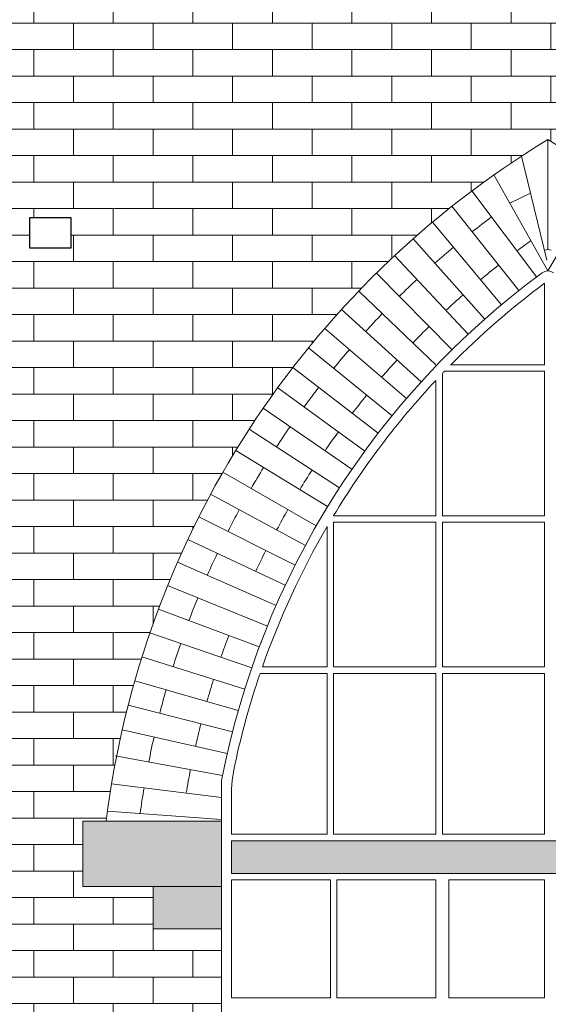
# Model space of a CAD drawing. Units: millimetres. Extents: x 243806 to 318266, y -188567 to -176501.
# Drawn here: x 296433 to 296595, y -181829 to -181527 of the extents above; entities that cross this region are included whole.
import ezdxf

# ---------------------------------------------------------------- set-up
doc = ezdxf.new("R2010")
doc.units = ezdxf.units.MM
doc.layers.add('CAMPITURE MATTONI', color=7, linetype='Continuous', lineweight=5, true_color=0x646464)
doc.layers.add('CAMPITURE PROSPETTO', color=7, linetype='Continuous', true_color=0xd2d2d2)
doc.layers.add('PROSPETTI', color=7, linetype='Continuous', lineweight=18)
doc.layers.add('PROSPETTI GRIGIO', color=253, linetype='Continuous')
pattern_1 = [(0, (275881.9835705341, -176585.1464552872), (0, 8.129016), []), (90, (275881.9835705341, -176585.1464552872), (-12.192, 8.129016), [8.129016, -8.129016])]

msp = doc.modelspace()

# ---------------------------------------------------------------- hatches: boundary and pattern name
at = {"layer": 'CAMPITURE MATTONI'}
h = msp.add_hatch(dxfattribs=at)
h.set_pattern_fill('AR-BRSTD,_O', color=256, scale=0.12)
h.set_pattern_definition(pattern_1)
h.paths.add_polyline_path([(296605.2047229574, -181379.6881599285, -0.1163626842929794), (296603.5931748293, -181383.9884356039), (296597.0998402227, -181395.5420202351, -0.6388453171993124), (296593.4703552231, -181395.5420202509), (296586.9770205619, -181383.9884356135, -0.1163626847189138), (296585.365472416, -181379.6881599273), (296342.8684310187, -181488.6067410116), (296342.8684310187, -181496.2884058107, -0.1486401300571119), (296341.1765081619, -181501.854001393), (296334.6831735561, -181513.4075860231, -0.6388453171962655), (296331.0536885565, -181513.407586039), (296324.5603538945, -181501.8540014005, -0.116362684687079), (296322.9488057494, -181497.5537257153), (296257.621656638, -181526.8956935451), (296257.621656638, -181531.8864240983), (296262.0296505625, -181531.8864240983), (296262.0296505625, -181537.6014240984), (296266.2409974342, -181537.6014240984), (296266.2409974342, -181543.3164240984), (296270.2649392945, -181543.3164240984), (296270.2649392945, -181549.0314240984), (296274.1097731998, -181549.0314240984), (296274.1097731998, -181554.7464240983), (296277.7829751872, -181554.7464240983), (296277.7829751872, -181560.4614240984), (296281.2913036323, -181560.4614240984), (296281.2913036323, -181566.1764240984), (296284.6408860278, -181566.1764240984), (296284.6408860278, -181571.8914240983), (296287.8372923129, -181571.8914240983), (296287.8372923129, -181577.6064240984), (296291.3109411593, -181577.6064240984), (296291.3109411593, -181583.3214240984), (296294.2157773966, -181583.3214240984), (296294.2157773966, -181589.0364240984), (296297.4512851191, -181589.0364240984), (296297.4512851191, -181594.7514240983), (296299.611633302, -181594.7514240983), (296299.611633302, -181600.4664240984), (296302.2850976854, -181600.4664240984), (296302.2850976854, -181600.878178346), (296362.7850976854, -181600.878178346), (296362.9601053894, -181600.4664240984), (296365.4585620688, -181600.4664240984), (296365.4585620688, -181594.7514240983), (296367.6189102516, -181594.7514240983), (296367.6189102516, -181589.0364240984), (296370.8544179741, -181589.0364240984), (296370.8544179741, -181583.3214240984), (296373.7592542114, -181583.3214240984), (296373.7592542114, -181577.6064240984), (296377.2329030579, -181577.6064240984), (296377.2329030579, -181571.8914240983), (296380.4293093429, -181571.8914240983), (296380.4293093429, -181566.1764240984), (296383.7788917386, -181566.1764240984), (296383.7788917386, -181560.4614240984), (296387.2872201835, -181560.4614240984), (296387.2872201835, -181554.7464240983), (296390.9604221709, -181554.7464240983), (296390.9604221709, -181549.0314240984), (296394.8052560763, -181549.0314240984), (296394.8052560763, -181543.3164240984), (296398.8291979365, -181543.3164240984), (296398.8291979365, -181537.6014240984), (296403.0405448082, -181537.6014240984), (296403.0405448082, -181531.8864240983), (296407.4485387327, -181531.8864240983), (296407.4485387327, -181526.1714240984), (296412.0635165538, -181526.1714240984), (296412.0635165538, -181520.4564240984), (296416.8970924932, -181520.4564240984), (296416.8970924932, -181514.7414240984), (296421.9623826877, -181514.7414240984), (296421.9623826877, -181509.0264240984), (296427.2742841271, -181509.0264240984), (296427.2742841271, -181503.3114240984), (296432.8498250446, -181503.3114240984), (296432.8498250446, -181497.5964240984), (296438.7086105367, -181497.5964240984), (296438.7086105367, -181491.8814240983), (296444.8733971663, -181491.8814240983), (296444.8733971663, -181486.1664240984), (296451.3708454528, -181486.1664240984), (296451.3708454528, -181480.4514240984), (296458.2325227607, -181480.4514240984), (296458.2325227607, -181474.7364240984), (296464.7739102516, -181474.7364240984), (296464.7739102516, -181469.0214240983), (296470.4889102516, -181469.0214240983), (296472.7827395491, -181469.0214240983), (296472.7827395491, -181463.3064240984), (296476.2039102516, -181463.3064240984), (296480.9995135769, -181463.3064240984), (296480.9995135769, -181457.5914240984), (296481.9189102516, -181457.5914240984), (296489.7930094645, -181457.5914240984), (296489.7930094645, -181451.8764240983), (296499.2559995428, -181451.8764240983), (296499.2559995428, -181446.2731244631), (296504.7789102516, -181446.2731244631), (296509.5120981805, -181446.2731244631), (296509.5120981805, -181440.4464240984), (296520.7324822798, -181440.4464240984), (296520.7324822798, -181434.7314240984), (296527.6389102516, -181434.7314240984), (296533.3539102516, -181434.7314240984), (296533.3539102516, -181429.0164240983), (296544.7839102516, -181429.0164240983), (296547.2038414652, -181429.0164240983), (296547.2038414652, -181423.3014240984), (296550.4989102516, -181423.3014240984), (296561.9289102516, -181423.3014240984), (296563.5194527895, -181423.3014240984), (296563.5194527895, -181417.5864240984), (296567.6439102516, -181417.5864240984), (296579.0739102516, -181417.5864240984), (296583.5004015886, -181417.5864240984), (296583.5004015886, -181411.5496750866), (296607.0697937821, -181411.5496750866), (296607.0697937821, -181417.5864240984), (296611.4962851192, -181417.5864240984), (296627.0507425812, -181417.5864240984), (296627.0507425812, -181423.3014240984), (296628.6412851192, -181423.3014240984), (296640.0712851191, -181423.3014240984), (296643.3663539056, -181423.3014240984), (296643.3663539056, -181429.0164240983), (296645.7862851192, -181429.0164240983), (296657.2162851191, -181429.0164240983), (296657.2162851191, -181434.7314240984), (296662.9312851191, -181434.7314240984), (296669.8377130909, -181434.7314240984), (296669.8377130909, -181440.4464240984), (296681.0580971903, -181440.4464240984), (296681.0580971903, -181446.2731244631), (296685.7912851192, -181446.2731244631), (296691.3141958279, -181446.2731244631), (296691.3141958279, -181451.8764240983), (296700.7771859064, -181451.8764240983), (296700.7771859064, -181457.5914240984), (296709.5706817938, -181457.5914240984), (296709.5706817938, -181463.3064240984), (296714.3662851191, -181463.3064240984), (296717.7874558217, -181463.3064240984), (296717.7874558217, -181469.0214240983), (296720.0812851191, -181469.0214240983), (296725.7962851192, -181469.0214240983), (296725.7962851191, -181474.7364240984), (296732.33767261, -181474.7364240984), (296732.33767261, -181480.4514240984), (296739.1993499179, -181480.4514240984), (296739.1993499179, -181486.1664240984), (296745.6967982044, -181486.1664240984), (296745.6967982044, -181491.8814240983), (296751.861584834, -181491.8814240983), (296751.861584834, -181497.5964240984), (296757.7203703261, -181497.5964240984), (296757.7203703261, -181503.3114240984), (296763.2959112436, -181503.3114240984), (296763.2959112436, -181509.0264240984), (296768.607812683, -181509.0264240984), (296768.607812683, -181514.7414240984), (296773.6731028776, -181514.7414240984), (296773.6731028776, -181520.4564240984), (296778.5066788169, -181520.4564240984), (296778.5066788169, -181526.1714240984), (296783.121656638, -181526.1714240984), (296783.121656638, -181531.8864240983), (296787.5296505625, -181531.8864240983), (296787.5296505625, -181537.6014240984), (296791.7409974342, -181537.6014240984), (296791.7409974342, -181543.3164240984), (296795.7649392945, -181543.3164240984), (296795.7649392945, -181549.0314240984), (296799.6097731998, -181549.0314240984), (296799.6097731998, -181554.7464240983), (296803.2829751872, -181554.7464240983), (296803.2829751872, -181560.4614240984), (296806.7913036323, -181560.4614240984), (296806.7913036323, -181566.1764240984), (296810.1408860278, -181566.1764240984), (296810.1408860278, -181571.8914240983), (296813.3372923129, -181571.8914240983), (296813.3372923129, -181577.6064240984), (296816.8109411593, -181577.6064240984), (296816.8109411593, -181583.3214240984), (296819.7157773966, -181583.3214240984), (296819.7157773966, -181589.0364240984), (296822.9512851191, -181589.0364240984), (296822.9512851191, -181594.7514240983), (296825.111633302, -181594.7514240983), (296825.111633302, -181600.4664240984), (296827.7850976854, -181600.4664240984), (296827.7850976854, -181600.878178346), (296888.2850976854, -181600.878178346), (296888.4601053894, -181600.4664240984), (296890.9585620688, -181600.4664240984), (296890.9585620688, -181594.7514240983), (296893.1189102516, -181594.7514240983), (296893.1189102516, -181589.0364240984), (296896.3544179741, -181589.0364240984), (296896.3544179741, -181583.3214240984), (296899.2592542114, -181583.3214240984), (296899.2592542114, -181577.6064240984), (296902.7329030579, -181577.6064240984), (296902.7329030579, -181571.8914240983), (296905.9293093429, -181571.8914240983), (296905.9293093429, -181566.1764240984), (296909.2788917386, -181566.1764240984), (296909.2788917386, -181560.4614240984), (296912.7872201835, -181560.4614240984), (296912.7872201835, -181554.7464240983), (296916.4604221709, -181554.7464240983), (296916.4604221709, -181549.0314240984), (296920.3052560763, -181549.0314240984), (296920.3052560763, -181543.3164240984), (296924.3291979365, -181543.3164240984), (296924.3291979365, -181537.6014240984), (296928.5405448082, -181537.6014240984), (296928.5405448082, -181531.8864240983), (296932.9485387327, -181531.8864240983), (296932.9485387327, -181526.8956935451), (296869.9547229574, -181498.6017523416, -0.1163626842820831), (296868.3431748294, -181502.9020280165), (296861.8498402227, -181514.4556126482, -0.6388453171916952), (296858.2203552231, -181514.455612664), (296851.7270205619, -181502.9020280265, -0.1486401309522163), (296850.0350976854, -181497.3364324153), (296850.0350976854, -181489.6547676366)])
h.paths.add_polyline_path([(296830.4694480092, -181530.4126265201), (296855.905623118, -181530.4126265201), (296855.905623118, -181540.4273303495), (296830.4694480092, -181540.4273303495)], flags=16)
h = msp.add_hatch(dxfattribs=at)
h.set_pattern_fill('AR-BRSTD,_O', color=256, scale=0.12)
h.set_pattern_definition(pattern_1)
h.paths.add_polyline_path([(296827.7850976854, -181633.378178346), (296825.7850976854, -181633.378178346), (296825.7850976854, -181613.878178346), (296827.7850976854, -181613.878178346), (296827.7850976854, -181600.878178346), (296827.6100899814, -181600.4664240984), (296825.111633302, -181600.4664240984), (296825.111633302, -181594.7514240983), (296822.9512851191, -181594.7514240983), (296822.9512851191, -181589.0364240984), (296819.7157773966, -181589.0364240984), (296819.7157773966, -181583.3214240984), (296816.8109411593, -181583.3214240984), (296816.8109411593, -181577.6064240984), (296813.3372923129, -181577.6064240984), (296813.3372923129, -181571.8914240983), (296810.1408860278, -181571.8914240983), (296810.1408860278, -181566.1764240984), (296806.7913036323, -181566.1764240984), (296806.7913036323, -181560.4614240984), (296803.2829751872, -181560.4614240984), (296803.2829751872, -181554.7464240983), (296799.6097731998, -181554.7464240983), (296799.6097731998, -181549.0314240984), (296795.7649392945, -181549.0314240984), (296795.7649392945, -181543.3164240984), (296791.7409974342, -181543.3164240984), (296791.7409974342, -181537.6014240984), (296787.5296505625, -181537.6014240984), (296787.5296505625, -181531.8864240983), (296783.121656638, -181531.8864240983), (296783.121656638, -181526.1714240984), (296778.5066788169, -181526.1714240984), (296778.5066788169, -181520.4564240984), (296773.6731028776, -181520.4564240984), (296773.6731028776, -181514.7414240984), (296768.607812683, -181514.7414240984), (296768.607812683, -181509.0264240984), (296763.2959112436, -181509.0264240984), (296763.2959112436, -181503.3114240984), (296757.7203703261, -181503.3114240984), (296757.7203703261, -181497.5964240984), (296751.861584834, -181497.5964240984), (296751.861584834, -181491.8814240983), (296745.6967982044, -181491.8814240983), (296745.6967982044, -181486.1664240984), (296739.1993499179, -181486.1664240984), (296739.1993499179, -181480.4514240984), (296732.33767261, -181480.4514240984), (296732.33767261, -181474.7364240984), (296725.7962851191, -181474.7364240984), (296725.7962851192, -181469.0214240983), (296720.0812851191, -181469.0214240983), (296717.7874558217, -181469.0214240983), (296717.7874558217, -181463.3064240984), (296714.3662851191, -181463.3064240984), (296709.5706817938, -181463.3064240984), (296709.5706817938, -181457.5914240984), (296708.6512851192, -181457.5914240984), (296700.7771859064, -181457.5914240984), (296700.7771859064, -181451.8764240983), (296691.3141958279, -181451.8764240983), (296691.3141958279, -181446.2731244631), (296685.7912851192, -181446.2731244631), (296681.0580971903, -181446.2731244631), (296681.0580971903, -181440.4464240984), (296669.8377130909, -181440.4464240984), (296669.8377130909, -181434.7314240984), (296662.9312851191, -181434.7314240984), (296657.2162851191, -181434.7314240984), (296657.2162851191, -181429.0164240983), (296645.7862851192, -181429.0164240983), (296643.3663539056, -181429.0164240983), (296643.3663539056, -181423.3014240984), (296640.0712851191, -181423.3014240984), (296628.6412851192, -181423.3014240984), (296627.0507425812, -181423.3014240984), (296627.0507425812, -181417.5864240984), (296611.4962851192, -181417.5864240984), (296607.0697937821, -181417.5864240984), (296607.0697937821, -181411.5496750866), (296583.5004015886, -181411.5496750866), (296583.5004015886, -181417.5864240984), (296579.0739102516, -181417.5864240984), (296567.6439102516, -181417.5864240984), (296563.5194527895, -181417.5864240984), (296563.5194527895, -181423.3014240984), (296561.9289102516, -181423.3014240984), (296550.4989102516, -181423.3014240984), (296547.2038414652, -181423.3014240984), (296547.2038414652, -181429.0164240983), (296544.7839102516, -181429.0164240983), (296533.3539102516, -181429.0164240983), (296533.3539102516, -181434.7314240984), (296527.6389102516, -181434.7314240984), (296520.7324822798, -181434.7314240984), (296520.7324822798, -181440.4464240984), (296509.5120981805, -181440.4464240984), (296509.5120981805, -181446.2731244631), (296504.7789102516, -181446.2731244631), (296499.2559995428, -181446.2731244631), (296499.2559995428, -181451.8764240983), (296489.7930094645, -181451.8764240983), (296489.7930094645, -181457.5914240984), (296480.9995135769, -181457.5914240984), (296480.9995135769, -181463.3064240984), (296476.2039102516, -181463.3064240984), (296472.7827395491, -181463.3064240984), (296472.7827395491, -181469.0214240983), (296470.4889102516, -181469.0214240983), (296464.7739102516, -181469.0214240983), (296464.7739102516, -181474.7364240984), (296458.2325227607, -181474.7364240984), (296458.2325227607, -181480.4514240984), (296451.3708454528, -181480.4514240984), (296451.3708454528, -181486.1664240984), (296444.8733971663, -181486.1664240984), (296444.8733971663, -181491.8814240983), (296438.7086105367, -181491.8814240983), (296438.7086105367, -181497.5964240984), (296432.8498250446, -181497.5964240984), (296432.8498250446, -181503.3114240984), (296427.2742841271, -181503.3114240984), (296427.2742841271, -181509.0264240984), (296421.9623826877, -181509.0264240984), (296421.9623826877, -181514.7414240984), (296416.8970924932, -181514.7414240984), (296416.8970924932, -181520.4564240984), (296412.0635165538, -181520.4564240984), (296412.0635165538, -181526.1714240984), (296407.4485387327, -181526.1714240984), (296407.4485387327, -181531.8864240983), (296403.0405448082, -181531.8864240983), (296403.0405448082, -181537.6014240984), (296398.8291979365, -181537.6014240984), (296398.8291979365, -181543.3164240984), (296394.8052560763, -181543.3164240984), (296394.8052560763, -181549.0314240984), (296390.9604221709, -181549.0314240984), (296390.9604221709, -181554.7464240983), (296387.2872201835, -181554.7464240983), (296387.2872201835, -181560.4614240984), (296383.7788917386, -181560.4614240984), (296383.7788917386, -181566.1764240984), (296380.4293093429, -181566.1764240984), (296380.4293093429, -181571.8914240983), (296377.2329030579, -181571.8914240983), (296377.2329030579, -181577.6064240984), (296373.7592542114, -181577.6064240984), (296373.7592542114, -181583.3214240984), (296370.8544179741, -181583.3214240984), (296370.8544179741, -181589.0364240984), (296367.6189102516, -181589.0364240984), (296367.6189102516, -181594.7514240983), (296365.4585620688, -181594.7514240983), (296365.4585620688, -181600.4664240984), (296362.9601053894, -181600.4664240984), (296362.7850976854, -181600.878178346), (296362.7850976854, -181613.878178346), (296364.7850976854, -181613.878178346), (296364.7850976854, -181633.378178346), (296362.7850976854, -181633.378178346), (296362.7850976854, -182156.4112326537), (296827.7850976854, -182156.4112326537)])
edge = h.paths.add_edge_path(flags=16)
edge.add_line((296737.8553959568, -181792.4112326537), (296716.2850976854, -181792.4112326537))
edge.add_line((296716.2850976854, -181792.4112326537), (296716.2850976854, -181805.4112326537))
edge.add_line((296716.2850976854, -181805.4112326537), (296695.2850976854, -181805.4112326537))
edge.add_line((296695.2850976854, -181805.4112326537), (296695.2850976854, -182010.4112326537))
edge.add_line((296695.2850976854, -182010.4112326537), (296705.2850976854, -182010.4112326537))
edge.add_line((296705.2850976854, -182010.4112326537), (296705.2850976854, -182020.4112326537))
edge.add_line((296705.2850976854, -182020.4112326537), (296485.2850976854, -182020.4112326537))
edge.add_line((296485.2850976854, -182020.4112326537), (296485.2850976854, -182010.4112326537))
edge.add_line((296485.2850976854, -182010.4112326537), (296495.2850976854, -182010.4112326537))
edge.add_line((296495.2850976854, -182010.4112326537), (296495.2850976854, -181805.4112326537))
edge.add_line((296495.2850976854, -181805.4112326537), (296474.2850976854, -181805.4112326537))
edge.add_line((296474.2850976854, -181805.4112326537), (296474.2850976854, -181792.4112326537))
edge.add_line((296474.2850976854, -181792.4112326537), (296452.7147994139, -181792.4112326537))
edge.add_line((296452.7147994139, -181792.4112326537), (296452.7147994139, -181772.4112326537))
edge.add_line((296452.7147994139, -181772.4112326537), (296459.9204490377, -181772.4112326537))
edge.add_arc((296743.4180619278, -181807.5977272821), 285.6728652123548, 121.2344052044574, 172.9248782385216, ccw=False)
edge.add_arc((296447.152133443, -181807.5977272821), 285.6728652123583, 7.075121761478897, 58.76559479554288, ccw=False)
edge.add_line((296730.6497463331, -181772.4112326537), (296737.8553959568, -181772.4112326537))
edge.add_line((296737.8553959568, -181772.4112326537), (296737.8553959568, -181792.4112326537))
h.paths.add_polyline_path([(296692.2850976854, -181830.5778993204), (296692.2850976854, -181862.7445659871), (296661.951764352, -181862.7445659871), (296661.951764352, -181830.5778993204)], flags=0)
h.paths.add_polyline_path([(296692.2850976854, -181826.5778993204), (296661.951764352, -181826.5778993204), (296661.951764352, -181790.4112326537), (296692.2850976854, -181790.4112326537)], flags=0)
h.paths.add_polyline_path([(296692.2850976854, -181864.7445659871), (296692.2850976854, -181898.9112326537), (296564.951764352, -181898.9112326537), (296564.951764352, -181864.7445659871), (296594.2850976853, -181864.7445659871), (296594.2850976854, -181898.9112326537), (296596.2850976854, -181898.9112326537), (296596.2850976854, -181864.7445659871), (296627.6184310187, -181864.7445659871), (296627.6184310187, -181898.9112326537), (296631.6184310187, -181898.9112326537), (296631.6184310187, -181864.7445659871), (296659.951764352, -181864.7445659871), (296659.951764352, -181898.9112326537), (296661.951764352, -181898.9112326537), (296661.951764352, -181864.7445659871)], flags=0)
h.paths.add_polyline_path([(296692.2850976854, -181788.4112326537), (296498.2850976854, -181788.4112326537), (296498.2850976854, -181778.4112326537), (296692.2850976854, -181778.4112326537)], flags=0)
h.paths.add_polyline_path([(296776.7929932798, -181751.6653735391), (296776.7929932798, -181744.3016452594), (296787.230766918, -181744.3016452594), (296787.230766918, -181751.6653735391)], flags=16)
h.paths.add_polyline_path([(296596.3089705721, -181597.279448575), (296596.4396750283, -181596.7458446465), (296595.2850976854, -181597.0286544154)], flags=0)
edge = h.paths.add_edge_path(flags=0)
edge.add_arc((296595.2850976854, -181606.6250756748), 2.999999999998884, 53.60680735090642, 126.8695867952492)
edge.add_arc((296595.2850976855, -181606.6250756748), 2.999999999995403, 89.99999999993048, 126.869586796281, ccw=False)
edge.add_line((296595.2850976855, -181603.6250756748), (296593.8195620223, -181601.016332153))
edge.add_line((296593.8195620223, -181601.016332153), (296595.0124178909, -181600.3462115367))
edge.add_line((296595.0124178909, -181600.3462115367), (296594.9214532797, -181599.9748464332))
edge.add_line((296594.9214532797, -181599.9748464332), (296596.7817795299, -181601.0605512518))
edge.add_line((296596.7817795299, -181601.0605512518), (296595.2850976855, -181603.6250756748))
edge.add_arc((296595.2850976855, -181606.6250756748), 2.999999999996362, 53.60713616880378, 90, ccw=False)
edge.add_line((296597.0650535838, -181604.2101725712), (296597.0650816993, -181604.2101932945))
edge.add_arc((296595.2850978595, -181606.6250757461), 2.999999954141663, 53.60647258212585, 53.60714683507972)
edge.add_line((296597.065053281, -181604.210172348), (296597.0650819009, -181604.2101934432))
edge.add_arc((296595.2850974659, -181606.625075513), 2.99999999999737, 53.60645910632876, 53.60714517677497)
edge.add_line((296597.0650529846, -181604.2101721295), (296597.0650533847, -181604.2101724244))
edge.add_arc((296595.2850903844, -181606.6250704086), 3.000000092691999, 53.60663543261728, 53.60696897424452, ccw=False)
edge = h.paths.add_edge_path(flags=0)
edge.add_line((296683.4742962239, -181727.0668812178), (296662.951764352, -181727.0668812178))
edge.add_line((296662.951764352, -181727.0668812178), (296662.951764352, -181776.4112326537))
edge.add_line((296662.951764352, -181776.4112326537), (296692.2850976854, -181776.4112326537))
edge.add_line((296692.2850976854, -181776.4112326537), (296692.2850976854, -181765.2910618931))
edge.add_arc((296642.2850976854, -181765.2910618925), 50, 359.9999999993726, 371.8482662384013)
edge.add_arc((296642.2850976854, -181765.2910618929), 49.99999999999546, 11.84826623880276, 12.23293502383684)
edge.add_arc((296447.1521334431, -181807.5977272825), 249.6665411890044, 12.23293502417337, 18.81742735572125)
h.paths.add_polyline_path([(296692.2850976854, -181900.9112326537), (296692.2850976854, -181935.0778993204), (296661.951764352, -181935.0778993204), (296661.951764352, -181900.9112326537), (296659.951764352, -181900.9112326537), (296659.951764352, -181935.0778993204), (296631.6184310187, -181935.0778993204), (296631.6184310187, -181900.9112326537), (296627.6184310187, -181900.9112326537), (296627.6184310187, -181935.0778993204), (296596.2850976854, -181935.0778993204), (296596.2850976854, -181900.9112326537), (296594.2850976854, -181900.9112326537), (296594.2850976854, -181935.0778993204), (296564.951764352, -181935.0778993204), (296564.951764352, -181900.9112326537)], flags=0)
h.paths.add_polyline_path([(296659.951764352, -181830.5778993204), (296659.951764352, -181862.7445659871), (296631.6184310187, -181862.7445659871), (296631.6184310187, -181830.5778993204)], flags=0)
h.paths.add_polyline_path([(296659.951764352, -181826.5778993204), (296631.6184310187, -181826.5778993204), (296631.6184310187, -181790.4112326537), (296659.951764352, -181790.4112326537)], flags=0)
h.paths.add_polyline_path([(296660.951764352, -181776.4112326537), (296629.6184310187, -181776.4112326537), (296629.6184310187, -181727.0668812178), (296660.951764352, -181727.0668812178)], flags=0)
h.paths.add_polyline_path([(296778.4098788397, -181950.8182471954), (296800.9369296105, -181950.8182471954), (296800.9369296105, -181970.8310962914), (296778.4098788397, -181970.8310962914)], flags=16)
h.paths.add_polyline_path([(296692.2850976854, -181937.0778993204), (296692.2850976854, -181969.244565987), (296661.951764352, -181969.244565987), (296661.951764352, -181937.0778993204)], flags=0)
edge = h.paths.add_edge_path(flags=0)
edge.add_line((296682.7832885078, -181725.0668812178), (296662.951764352, -181725.0668812178))
edge.add_line((296662.951764352, -181725.0668812178), (296662.951764352, -181682.0433522534))
edge.add_arc((296447.1521334429, -181807.597727282), 249.6665411890042, 19.303029930036416, 30.191271099738003, ccw=False)
h.paths.add_polyline_path([(296627.6184310187, -181830.5778993204), (296627.6184310187, -181862.7445659871), (296596.2850976854, -181862.7445659871), (296596.2850976854, -181830.5778993204)], flags=0)
h.paths.add_polyline_path([(296627.6184310187, -181826.5778993204), (296596.2850976854, -181826.5778993204), (296596.2850976854, -181790.4112326537), (296627.6184310187, -181790.4112326537)], flags=0)
h.paths.add_polyline_path([(296627.6184310187, -181776.4112326537), (296596.2850976854, -181776.4112326537), (296596.2850976854, -181727.0668812178), (296627.6184310187, -181727.0668812178)], flags=0)
h.paths.add_polyline_path([(296660.951764352, -181725.0668812178), (296629.6184310187, -181725.0668812178), (296629.6184310187, -181680.7225297819), (296660.951764352, -181680.7225297819)], flags=0)
h.paths.add_polyline_path([(296659.951764352, -181937.0778993204), (296659.951764352, -181969.244565987), (296631.6184310187, -181969.244565987), (296631.6184310187, -181937.0778993204)], flags=0)
h.paths.add_polyline_path([(296692.2850976854, -181973.2445659871), (296692.2850976854, -182007.4112326537), (296661.951764352, -182007.4112326537), (296661.951764352, -181973.2445659871)], flags=0)
h.paths.add_polyline_path([(296594.2850976853, -181830.5778993204), (296594.2850976854, -181862.7445659871), (296564.951764352, -181862.7445659871), (296564.951764352, -181830.5778993204)], flags=0)
h.paths.add_polyline_path([(296594.2850976852, -181826.5778993204), (296564.951764352, -181826.5778993204), (296564.951764352, -181790.4112326537), (296594.2850976854, -181790.4112326537)], flags=0)
h.paths.add_polyline_path([(296627.6184310187, -181725.0668812178), (296596.2850976854, -181725.0668812178), (296596.2850976854, -181680.7225297819), (296627.6184310187, -181680.7225297819)], flags=0)
h.paths.add_polyline_path([(296732.585968755, -181662.687101651), (296715.3943553042, -181662.687101651), (296715.3943553042, -181651.6415328415), (296732.585968755, -181651.6415328415)], flags=16)
h.paths.add_polyline_path([(296627.6184310187, -181937.0778993204), (296627.6184310187, -181969.244565987), (296596.2850976854, -181969.244565987), (296596.2850976854, -181937.0778993204)], flags=0)
h.paths.add_polyline_path([(296594.2850976854, -181776.4112326537), (296562.951764352, -181776.4112326537), (296562.951764352, -181727.0668812178), (296594.2850976854, -181727.0668812178)], flags=0)
h.paths.add_polyline_path([(296659.951764352, -181973.2445659871), (296659.951764352, -182007.4112326537), (296631.6184310187, -182007.4112326537), (296631.6184310187, -181973.2445659871)], flags=0)
edge = h.paths.add_edge_path(flags=0)
edge.add_line((296629.6184310187, -181678.722529782), (296629.6184310187, -181637.1881265012))
edge.add_arc((296447.152133443, -181807.5977272821), 249.666541189012, 31.076982731353894, 43.043138609284426, ccw=False)
edge.add_line((296660.9851647047, -181678.7225297819), (296629.6184310187, -181678.722529782))
h.paths.add_polyline_path([(296594.2850976854, -181725.0668812178), (296562.951764352, -181725.0668812178), (296562.951764352, -181680.7225297819), (296594.2850976854, -181680.7225297819)], flags=0)
h.paths.add_polyline_path([(296627.6184310187, -181973.2445659871), (296627.6184310187, -182007.4112326537), (296596.2850976854, -182007.4112326537), (296596.2850976854, -181973.2445659871)], flags=0)
h.paths.add_polyline_path([(296594.2850976854, -181937.0778993204), (296594.2850976854, -181969.244565987), (296564.951764352, -181969.244565987), (296564.951764352, -181937.0778993204)], flags=0)
h.paths.add_polyline_path([(296560.951764352, -181830.5778993204), (296560.951764352, -181862.7445659871), (296530.6184310187, -181862.7445659871), (296530.6184310187, -181830.5778993204)], flags=0)
h.paths.add_polyline_path([(296560.951764352, -181826.5778993204), (296530.6184310187, -181826.5778993204), (296530.6184310187, -181790.4112326537), (296560.951764352, -181790.4112326537)], flags=0)
h.paths.add_polyline_path([(296627.6184310187, -181678.722529782), (296596.2850976854, -181678.722529782), (296596.2850976854, -181634.3781783461), (296627.6184310187, -181634.3781783461)], flags=0)
h.paths.add_polyline_path([(296560.951764352, -181864.7445659871), (296560.951764352, -181898.9112326537), (296530.6184310187, -181898.9112326537), (296530.6184310187, -181864.7445659871)], flags=0)
h.paths.add_polyline_path([(296560.951764352, -181776.4112326537), (296529.6184310187, -181776.4112326537), (296529.6184310187, -181727.0668812178), (296560.951764352, -181727.0668812178)], flags=0)
h.paths.add_polyline_path([(296560.951764352, -181900.9112326537), (296560.951764352, -181935.0778993204), (296530.6184310187, -181935.0778993204), (296530.6184310187, -181900.9112326537)], flags=0)
h.paths.add_polyline_path([(296594.2850976853, -181973.2445659871), (296594.2850976854, -182007.4112326537), (296530.6184310187, -182007.4112326537), (296530.6184310187, -181973.2445659871), (296560.951764352, -181973.2445659871), (296560.951764352, -182007.4112326537), (296564.951764352, -182007.4112326537), (296564.951764352, -181973.2445659871)], flags=0)
h.paths.add_polyline_path([(296594.2850976854, -181678.722529782), (296562.951764352, -181678.7225297819), (296562.951764352, -181634.3781783461), (296594.2850976854, -181634.3781783461)], flags=0)
h.paths.add_polyline_path([(296560.951764352, -181725.0668812178), (296529.6184310187, -181725.0668812178), (296529.6184310187, -181680.7225297819), (296560.951764352, -181680.7225297819)], flags=0)
h.paths.add_polyline_path([(296560.951764352, -181937.0778993204), (296560.951764352, -181969.244565987), (296530.6184310187, -181969.244565987), (296530.6184310187, -181937.0778993204)], flags=0)
h.paths.add_polyline_path([(296746.7076503071, -181602.5500686901), (296746.7076503071, -181581.6862007543), (296789.072720875, -181581.6862007543), (296789.072720875, -181602.5500686901)], flags=16)
h.paths.add_polyline_path([(296528.6184310187, -181830.5778993204), (296528.6184310187, -181862.7445659871), (296498.2850976854, -181862.7445659871), (296498.2850976854, -181830.5778993204)], flags=0)
h.paths.add_polyline_path([(296528.6184310187, -181826.5778993204), (296498.2850976854, -181826.5778993204), (296498.2850976854, -181790.4112326537), (296528.6184310187, -181790.4112326537)], flags=0)
h.paths.add_polyline_path([(296528.6184310187, -181864.7445659871), (296528.6184310187, -181898.9112326537), (296498.2850976854, -181898.9112326537), (296498.2850976854, -181864.7445659871)], flags=0)
edge = h.paths.add_edge_path(flags=0)
edge.add_arc((296548.2850976854, -181765.2910618936), 49.99999999999636, 167.7670649753124, 179.9999999993851)
edge.add_line((296498.2850976854, -181765.2910618931), (296498.2850976854, -181776.4112326537))
edge.add_line((296498.2850976854, -181776.4112326537), (296527.6184310187, -181776.4112326537))
edge.add_line((296527.6184310187, -181776.4112326537), (296527.6184310187, -181727.0668812178))
edge.add_line((296527.6184310187, -181727.0668812178), (296507.0958991469, -181727.0668812178))
edge.add_arc((296743.4180619281, -181807.5977272811), 249.6665411890015, 161.1825726446276, 167.7670649761646)
edge = h.paths.add_edge_path(flags=0)
edge.add_line((296625.0045763836, -181632.3781783461), (296596.2850976854, -181632.3781783461))
edge.add_line((296596.2850976854, -181632.3781783461), (296596.2850976854, -181607.3660096009))
edge.add_arc((296447.152133443, -181807.5977272821), 249.6665411889998, 44.57274742351069, 53.32118902120192, ccw=False)
h.paths.add_polyline_path([(296528.6184310187, -181900.9112326537), (296528.6184310187, -181935.0778993204), (296498.2850976854, -181935.0778993204), (296498.2850976854, -181900.9112326537)], flags=0)
edge = h.paths.add_edge_path(flags=0)
edge.add_line((296560.951764352, -181678.7225297819), (296529.5850306661, -181678.7225297819))
edge.add_arc((296743.4180619281, -181807.5977272817), 249.6665411890204, 136.9568613908262, 148.9230172687401, ccw=False)
edge.add_line((296560.951764352, -181637.1881265012), (296560.951764352, -181678.7225297819))
edge = h.paths.add_edge_path(flags=0)
edge.add_line((296527.6184310187, -181725.0668812178), (296507.7869068629, -181725.0668812178))
edge.add_arc((296743.4180619277, -181807.5977272822), 249.666541189011, 149.8087289002494, 160.6969700699036, ccw=False)
edge.add_line((296527.6184310187, -181682.0433522536), (296527.6184310187, -181725.0668812178))
h.paths.add_polyline_path([(296528.6184310187, -181937.0778993204), (296528.6184310187, -181969.244565987), (296498.2850976854, -181969.244565987), (296498.2850976854, -181937.0778993204)], flags=0)
edge = h.paths.add_edge_path(flags=0)
edge.add_line((296594.2850976854, -181632.3781783461), (296565.5656189872, -181632.3781783461))
edge.add_arc((296743.4180619281, -181807.5977272818), 249.6665411890112, 126.6788109789232, 135.4272525765938, ccw=False)
edge.add_line((296594.2850976854, -181607.3660096009), (296594.2850976854, -181632.3781783461))
h.paths.add_polyline_path([(296528.6184310187, -181973.2445659871), (296528.6184310187, -182007.4112326537), (296498.2850976854, -182007.4112326537), (296498.2850976854, -181973.2445659871)], flags=0)
h.paths.add_polyline_path([(296430.2548248195, -181852.5948983703), (296430.2548248196, -181865.1568663703), (296403.545715095, -181865.1568663703), (296403.545715095, -181852.5948983703)], flags=16)
h.paths.add_polyline_path([(296425.5414479426, -181700.2810363706), (296409.8302175977, -181700.2810363706), (296409.8302175977, -181683.0083303706), (296425.5414479426, -181683.0083303706)], flags=16)
h.paths.add_polyline_path([(296444.3949554504, -182028.46245037), (296444.3949554504, -182053.5863863699), (296431.8259504452, -182053.5863863699), (296431.8259504452, -182028.46245037)], flags=16)
h.paths.add_polyline_path([(296449.1083323274, -181596.6448003708), (296436.5393273222, -181596.6448003708), (296436.5393273222, -181587.2233243708), (296449.1083323274, -181587.2233243708)], flags=16)
at = {"layer": 'CAMPITURE PROSPETTO'}
for points in [[(296495.2850976854, -181772.4112326537), (296452.7147994139, -181772.4112326537), (296452.7147994139, -181792.4112326537), (296495.2850976854, -181792.4112326537)], [(296495.2850976854, -181792.4112326537), (296474.2850976854, -181792.4112326537), (296474.2850976854, -181805.4112326537), (296495.2850976854, -181805.4112326537)]]:
    msp.add_hatch(color=256, dxfattribs=at).paths.add_polyline_path(points)
h = msp.add_hatch(color=256, dxfattribs=at)
h.dxf.hatch_style = 1
h.paths.add_polyline_path([(296692.2850976854, -181778.4112326537), (296498.2850976854, -181778.4112326537), (296498.2850976854, -181788.4112326537), (296692.2850976854, -181788.4112326537)])

# ---------------------------------------------------------------- linework, layer by layer
at = {"layer": 'CAMPITURE MATTONI'}
for p, q in [((296595.2850976854, -181563.332275727), (296595.2850976854, -181597.0286544154)), ((296587.1937549397, -181568.4263414), (296595.0124178909, -181600.3462115367)), ((296578.7370827494, -181574.1685923921), (296595.2850976855, -181603.6250756748)), ((296612.2883642811, -181574.490431851), (296595.2850976855, -181603.6250756748)), ((296572.0299866968, -181579.0477030265), (296591.8319736324, -181605.4541177572)), ((296583.6208811289, -181582.8620535642), (296589.9596885931, -181579.7183287353)), ((296565.9038430406, -181583.7725990871), (296586.4136377773, -181609.6331046002)), ((296559.9078932036, -181588.6616546639), (296581.1104532927, -181613.9572841521)), ((296554.0465347808, -181593.7112839888), (296575.9263096805, -181618.4234849404)), ((296595.2850976854, -181597.0286544154), (296594.2612247987, -181597.279448575)), ((296595.2850976854, -181597.0286544154), (296596.3089705721, -181597.279448575)), ((296548.3240666537, -181598.9177835246), (296570.8650091343, -181623.0284313305)), ((296542.7446858383, -181604.2773346809), (296565.9302637515, -181627.7687459277)), ((296537.3124844062, -181609.7860066154), (296561.1256928103, -181632.6409520547)), ((296532.0314464836, -181615.4397591161), (296556.4548201154, -181637.6414763014)), ((296526.9054453291, -181621.2344455654), (296551.9210714135, -181642.7666511454)), ((296521.9382404934, -181627.1658159803), (296547.5277718808, -181648.0127176423)), ((296517.1334750612, -181633.2295201306), (296543.2781436843, -181653.3758281824)), ((296512.4946729799, -181639.4211107284), (296539.1753036184, -181658.8520493127)), ((296508.0252364748, -181645.7360466907), (296535.222260819, -181664.4373646216)), ((296503.7284435537, -181652.1696964693), (296531.4219145567, -181670.127677685)), ((296499.6074456031, -181658.7173414484), (296527.7770521101, -181675.9188150706)), ((296495.6652650763, -181665.3741794045), (296524.2903467217, -181681.8065293986)), ((296491.9047932772, -181672.1353280294), (296520.9643556373, -181687.7865024572)), ((296488.3287882393, -181678.9958285104), (296517.8015182306, -181693.8543483692)), ((296484.9398727033, -181685.9506491674), (296514.8041542135, -181700.0056168093)), ((296481.7405321933, -181692.9946891432), (296511.9744619353, -181706.2357962678)), ((296478.7331131937, -181700.1227821449), (296509.3145167705, -181712.5403173594)), ((296475.9198214284, -181707.3297002327), (296506.8262695961, -181718.9145561745)), ((296473.3027202433, -181714.6101576542), (296504.5115453611, -181725.3538376709)), ((296470.8837290924, -181721.9588147215), (296502.372041748, -181731.853439102)), ((296468.6646221303, -181729.3702817269), (296500.4093279278, -181738.4085934811)), ((296466.6470269115, -181736.8391228962), (296498.6248434088, -181745.0144930773)), ((296464.8324231957, -181744.3598603757), (296497.0198969812, -181751.6662929419)), ((296462.6327684066, -181752.3427530553), (296495.5956657568, -181758.3591144615)), ((296461.5880375652, -181760.8984415657), (296495.2850976854, -181765.0880489364)), ((296460.320125657, -181769.3283609709), (296495.2850976854, -181771.8481611807))]:
    msp.add_line(p, q, dxfattribs=at)
for centre, radius, start, end in [((296743.4180619278, -181807.5977272821), 275.6728652123564, 126.8659757369624, 128.4176998745476), ((296743.4180619278, -181807.5977272821), 262.6665411890098, 125.7191637866928, 126.8659757369624), ((296743.4180619278, -181807.5977272821), 275.6728652123564, 129.9694240135617, 131.5211481506026), ((296743.4180619278, -181807.5977272821), 262.6665411890098, 128.4176998745476, 129.9694240135617), ((296743.4180619278, -181807.5977272821), 275.6728652123564, 133.0728722891081, 134.624596427105), ((296743.4180619278, -181807.5977272821), 262.6665411890098, 131.5211481506026, 133.0728722891081), ((296743.4180619278, -181807.5977272821), 275.6728652123564, 136.1763205651033, 137.7280447030502), ((296743.4180619278, -181807.5977272821), 262.6665411890098, 134.624596427105, 136.1763205651033), ((296743.4180619278, -181807.5977272821), 275.6728652123564, 139.2797688414401, 140.8314929795253), ((296743.4180619278, -181807.5977272821), 262.6665411890098, 137.7280447030502, 139.2797688414401), ((296743.4180619278, -181807.5977272821), 275.6728652123564, 142.3832171163466, 143.9349412551694), ((296743.4180619278, -181807.5977272821), 262.6665411890098, 140.8314929795253, 142.3832171163466), ((296743.4180619278, -181807.5977272821), 275.6728652123564, 145.486665393698, 147.0383895309392), ((296743.4180619278, -181807.5977272821), 262.6665411890098, 143.9349412551694, 145.486665393698), ((296743.4180619278, -181807.5977272821), 275.6728652123564, 148.5901136686695, 150.1418378066367), ((296743.4180619278, -181807.5977272821), 262.6665411890098, 147.0383895309392, 148.5901136686695), ((296743.4180619278, -181807.5977272821), 275.6728652123564, 151.6935619436072, 153.2452860814552), ((296743.4180619278, -181807.5977272821), 262.6665411890098, 150.1418378066367, 151.6935619436072), ((296743.4180619278, -181807.5977272821), 275.6728652123564, 154.7970102201255, 156.3487343580233), ((296743.4180619278, -181807.5977272821), 262.6665411890098, 153.2452860814552, 154.7970102201255), ((296743.4180619278, -181807.5977272821), 275.6728652123564, 157.9004584965401, 159.4521826333958), ((296743.4180619278, -181807.5977272821), 262.6665411890098, 159.4521826333958, 161.003906771815), ((296743.4180619278, -181807.5977272821), 275.6728652123564, 161.003906771815, 162.5556309098426), ((296743.4180619278, -181807.5977272821), 262.6665411890098, 162.5556309098426, 164.107355047994), ((296743.4180619278, -181807.5977272821), 275.6728652123564, 164.107355047994, 165.6590791865771), ((296743.4180619278, -181807.5977272821), 262.6665411890098, 165.6590791865771, 167.2108033241276), ((296743.4180619278, -181807.5977272821), 275.6728652123564, 167.2108033241276, 168.8371209283373), ((296743.4180619278, -181807.5977272821), 262.6665411890098, 168.7965561431482, 170.3881365085477), ((296743.4180619476, -181807.5977272852), 275.6728652324215, 170.5073177732869, 172.1714663820713)]:
    msp.add_arc(centre, radius, start, end, dxfattribs=at)
at = {"layer": 'PROSPETTI'}
for p, q in [((296594.2850976854, -181632.3781783461), (296594.2850976854, -181607.3660096009)), ((296565.5656189872, -181632.3781783461), (296594.2850976854, -181632.3781783461)), ((296560.951764352, -181678.7225297819), (296560.951764352, -181637.1881265012)), ((296562.951764352, -181678.7225297819), (296562.951764352, -181635.071505424)), ((296563.6171452013, -181634.3781783461), (296594.2850976854, -181634.3781783461)), ((296594.2850976854, -181678.722529782), (296594.2850976854, -181634.3781783461)), ((296529.6184310187, -181678.7225297819), (296529.6184310187, -181678.6671272973)), ((296529.6184310187, -181678.7225297819), (296560.951764352, -181678.7225297819)), ((296562.951764352, -181678.7225297819), (296594.2850976854, -181678.722529782)), ((296527.6184310187, -181725.0668812178), (296527.6184310187, -181682.0433522536)), ((296529.6184310187, -181725.0668812178), (296529.6184310187, -181680.7225297819)), ((296529.6184310187, -181680.7225297819), (296560.951764352, -181680.7225297819)), ((296560.951764352, -181725.0668812178), (296560.951764352, -181680.7225297819)), ((296562.951764352, -181725.0668812178), (296562.951764352, -181680.7225297819)), ((296562.951764352, -181680.7225297819), (296594.2850976854, -181680.7225297819)), ((296594.2850976854, -181725.0668812178), (296594.2850976854, -181680.7225297819)), ((296507.0958991469, -181727.0668812178), (296527.6184310187, -181727.0668812178)), ((296507.7869068629, -181725.0668812178), (296527.6184310187, -181725.0668812178)), ((296527.6184310187, -181776.4112326537), (296527.6184310187, -181727.0668812178)), ((296529.6184310187, -181725.0668812178), (296560.951764352, -181725.0668812178)), ((296529.6184310187, -181776.4112326537), (296529.6184310187, -181727.0668812178)), ((296529.6184310187, -181727.0668812178), (296560.951764352, -181727.0668812178)), ((296560.951764352, -181776.4112326537), (296560.951764352, -181727.0668812178)), ((296562.951764352, -181725.0668812178), (296594.2850976854, -181725.0668812178)), ((296562.951764352, -181776.4112326537), (296562.951764352, -181727.0668812178)), ((296562.951764352, -181727.0668812178), (296594.2850976854, -181727.0668812178)), ((296594.2850976854, -181776.4112326537), (296594.2850976854, -181727.0668812178)), ((296495.2850976854, -182010.4112326537), (296495.2850976854, -181759.9488753266)), ((296498.2850976854, -181776.4112326537), (296498.2850976854, -181765.291061893)), ((296495.2850976854, -181772.4112326537), (296452.7147994139, -181772.4112326537)), ((296452.7147994139, -181772.4112326537), (296452.7147994139, -181792.4112326537)), ((296498.2850976854, -181776.4112326537), (296527.6184310187, -181776.4112326537)), ((296498.2850976854, -181788.4112326537), (296498.2850976854, -181778.4112326537)), ((296498.2850976854, -181778.4112326537), (296692.2850976854, -181778.4112326537)), ((296529.6184310187, -181776.4112326537), (296560.951764352, -181776.4112326537)), ((296562.951764352, -181776.4112326537), (296594.2850976854, -181776.4112326537)), ((296498.2850976854, -181788.4112326537), (296692.2850976854, -181788.4112326537)), ((296498.2850976854, -181826.5778993204), (296498.2850976854, -181790.4112326537)), ((296498.2850976854, -181790.4112326537), (296528.6184310187, -181790.4112326537)), ((296528.6184310187, -181826.5778993204), (296528.6184310187, -181790.4112326537)), ((296530.6184310187, -181790.4112326537), (296560.951764352, -181790.4112326537)), ((296530.6184310187, -181826.5778993204), (296530.6184310187, -181790.4112326537)), ((296560.951764352, -181826.5778993204), (296560.951764352, -181790.4112326537)), ((296564.951764352, -181790.4112326537), (296594.2850976854, -181790.4112326537)), ((296564.951764352, -181826.5778993204), (296564.951764352, -181790.4112326537)), ((296594.2850976853, -181826.5778993204), (296594.2850976854, -181790.4112326537)), ((296495.2850976854, -181792.4112326537), (296452.7147994139, -181792.4112326537)), ((296474.2850976854, -181805.4112326537), (296474.2850976854, -181792.4112326537)), ((296495.2850976854, -181805.4112326537), (296474.2850976854, -181805.4112326537)), ((296498.2850976854, -181826.5778993204), (296528.6184310187, -181826.5778993204)), ((296530.6184310187, -181826.5778993204), (296560.951764352, -181826.5778993204)), ((296564.951764352, -181826.5778993204), (296594.2850976853, -181826.5778993204))]:
    msp.add_line(p, q, dxfattribs=at)
for centre, radius, start, end in [((296743.4180619278, -181807.5977272821), 285.6728652123564, 121.2344052039821, 172.9248782377602), ((296447.152133443, -181807.5977272821), 285.6728652123564, 7.075121762239802, 58.76559479601784), ((296595.2850976855, -181606.6250756748), 3, 53.60680735077424, 126.3931926492258), ((296743.4180619278, -181807.5977272821), 252.6665411890098, 126.3931926492258, 169.1298438908893), ((296743.4180619278, -181807.5977272821), 249.6665411890098, 126.678810977869, 135.4272525768072), ((296743.4180619278, -181807.5977272821), 249.6665411890098, 136.9568613911067, 148.9081712156742), ((296743.4180619278, -181807.5977272821), 249.6665411890098, 136.0680426679569, 136.2885715686787), ((296743.4180619278, -181807.5977272821), 249.6665411890098, 149.8087288997249, 160.696970070273), ((296743.4180619278, -181807.5977272821), 249.6665411890098, 161.1825726440992, 167.7670649756388), ((296548.2850976855, -181765.2910618931), 50, 167.7670649756388, 180)]:
    msp.add_arc(centre, radius, start, end, dxfattribs=at)
at = {"layer": 'PROSPETTI GRIGIO'}
msp.add_lwpolyline([(296436.5393273222, -181587.2233243708), (296449.1083323274, -181587.2233243708), (296449.1083323274, -181596.6448003708), (296436.5393273222, -181596.6448003708)], close=True, dxfattribs=at)

doc.saveas('drawing.dxf')
